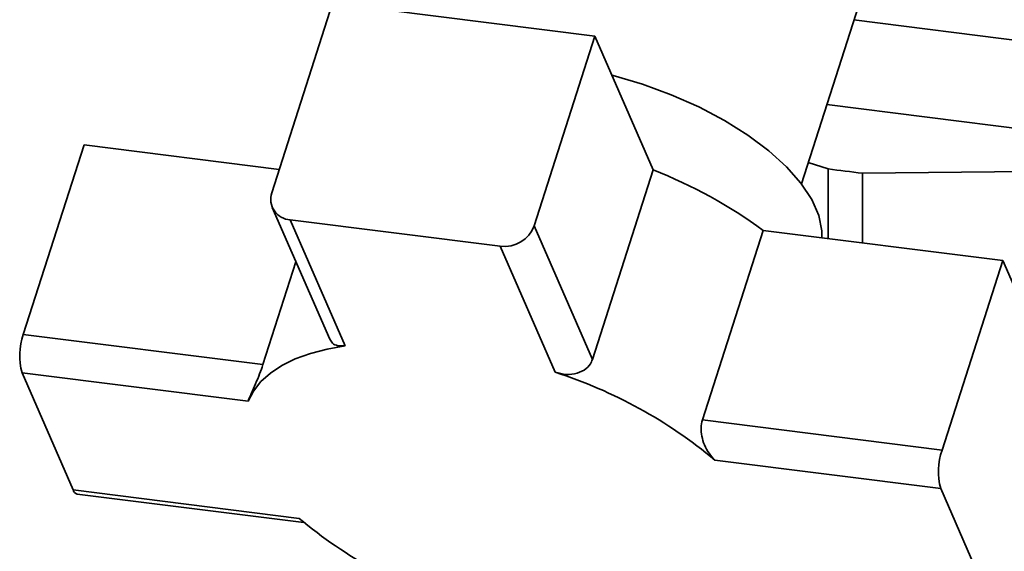
# Paper-space layout 'Blatt2' of a CAD drawing. Units: millimetres. Extents: x 0 to 5940, y 0 to 4200.
# Drawn here: x 4935 to 5019, y 1817 to 1863 of the extents above; entities that cross this region are included whole.
import ezdxf

# ---------------------------------------------------------------- set-up
doc = ezdxf.new("R2010")
doc.units = ezdxf.units.MM

psp = doc.layouts.new('Blatt2')

# ---------------------------------------------------------------- linework, layer by layer
at = {"color": 7, "linetype": 'Continuous', "lineweight": 35, "ltscale": 10}
for p, q in [((5001.824, 1848.776), (5009.673, 1873.262)), ((4961.723, 1864.217), (4956.523, 1847.995)), ((4984.173, 1861.388), (4961.723, 1864.217)), ((5006.317, 1862.792), (5022.511, 1860.752)), ((4984.173, 1861.388), (4978.973, 1845.167)), ((4989.152, 1849.955), (4984.173, 1861.388)), ((5022.511, 1853.209), (5003.993, 1855.542)), ((4940.478, 1852.098), (4935.278, 1835.876)), ((4957.164, 1849.996), (4940.478, 1852.098)), ((5002.403, 1850.585), (5004.11, 1850.05)), ((5004.11, 1844.081), (5004.11, 1850.05)), ((4989.152, 1849.955), (4983.952, 1833.733)), ((5007.046, 1849.68), (5031.087, 1849.932)), ((5007.046, 1849.68), (5007.046, 1843.711)), ((4956.567, 1846.754), (4961.486, 1835.46)), ((4962.813, 1834.904), (4958.118, 1845.685)), ((4958.118, 1845.685), (4976.078, 1843.422)), ((4983.952, 1833.733), (4978.973, 1845.167)), ((4998.557, 1844.781), (4993.357, 1828.559)), ((5019.053, 1842.199), (4998.557, 1844.781)), ((4976.078, 1843.422), (4980.773, 1832.641)), ((4955.774, 1833.294), (4958.596, 1842.096)), ((5019.053, 1842.199), (5013.853, 1825.977)), ((5024.507, 1829.675), (5019.053, 1842.199)), ((4955.774, 1833.294), (4935.278, 1835.876)), ((4939.537, 1822.578), (4935.173, 1832.596)), ((4935.173, 1832.596), (4954.499, 1830.161)), ((5013.853, 1825.977), (4993.357, 1828.559)), ((4994.423, 1825.132), (5013.748, 1822.697)), ((4958.862, 1820.143), (4939.537, 1822.578)), ((5013.748, 1822.697), (5018.112, 1812.678)), ((4939.887, 1822.224), (4959.279, 1819.781))]:
    psp.add_line(p, q, dxfattribs=at)
at = {"color": 7, "linetype": 'Continuous', "lineweight": 35, "ltscale": 10, "flags": 128}
for points in [[(5003.566, 1844.15), (5003.565, 1844.744), (5003.308, 1846.056), (5002.713, 1847.424), (5001.789, 1848.82), (5000.554, 1850.22), (4999.032, 1851.598), (4997.249, 1852.927), (4995.24, 1854.182), (4993.042, 1855.341), (4990.696, 1856.382), (4988.246, 1857.285), (4985.737, 1858.034), (4985.62, 1858.065)], [(4954.499, 1830.161), (4954.964, 1831.036), (4955.607, 1831.842), (4956.423, 1832.573), (4957.405, 1833.221), (4958.544, 1833.783), (4959.833, 1834.253), (4961.26, 1834.628), (4962.813, 1834.904)]]:
    psp.add_lwpolyline(points, dxfattribs=at)
at = {"color": 7, "linetype": 'Continuous', "lineweight": 35, "ltscale": 100}
for centre, radius, start, end in [((5016.649, 1937.734), 88.576, 261.86216, 263.77633), ((4974.108, 1811.475), 41.316, 53.71817, 68.64588), ((4958.208, 1847.452), 1.77, 162.14708, 267.0877), ((4976.417, 1846.133), 2.732, 262.86742, 339.28893), ((4940.464, 1834.069), 5.492, 160.7906, 195.55681), ((4968.371, 1793.939), 40.641, 50.13184, 72.23221), ((5019.039, 1824.17), 5.492, 160.7906, 195.55681), ((4940.013, 1822.699), 0.491, 194.31407, 255.12421), ((4984.914, 1851.336), 40.641, 230.13184, 252.23221)]:
    psp.add_arc(centre, radius, start, end, dxfattribs=at)
at = {"color": 7, "linetype": 'Continuous', "lineweight": 35, "ltscale": 10}
for points, knots in [([(4961.494, 1835.465), (4961.562, 1835.346), (4961.715, 1835.079), (4962.168, 1834.874), (4962.597, 1834.894), (4962.813, 1834.904)], [0, 0, 0, 0, 0.28391, 0.638737, 1, 1, 1, 1]), ([(4954.499, 1830.161), (4954.569, 1830.327), (4954.71, 1830.659), (4955.05, 1831.427), (4955.407, 1832.271), (4955.651, 1832.918), (4955.752, 1833.226), (4955.774, 1833.294)], [0, 0, 0, 0, 0.245136, 0.490363, 0.729499, 0.940701, 1, 1, 1, 1]), ([(4980.773, 1832.641), (4981.09, 1832.562), (4981.725, 1832.402), (4982.668, 1832.516), (4983.432, 1832.893), (4983.819, 1833.369), (4983.928, 1833.668), (4983.952, 1833.733)], [0, 0, 0, 0, 0.245136, 0.490363, 0.729499, 0.940701, 1, 1, 1, 1]), ([(4993.357, 1828.559), (4993.308, 1828.34), (4993.211, 1827.903), (4993.292, 1827.151), (4993.526, 1826.393), (4993.912, 1825.663), (4994.251, 1825.31), (4994.423, 1825.132)], [0, 0, 0, 0, 0.182352, 0.364253, 0.557666, 0.776845, 1, 1, 1, 1])]:
    psp.add_open_spline(points, degree=3, knots=knots, dxfattribs=at)

doc.saveas('drawing.dxf')
